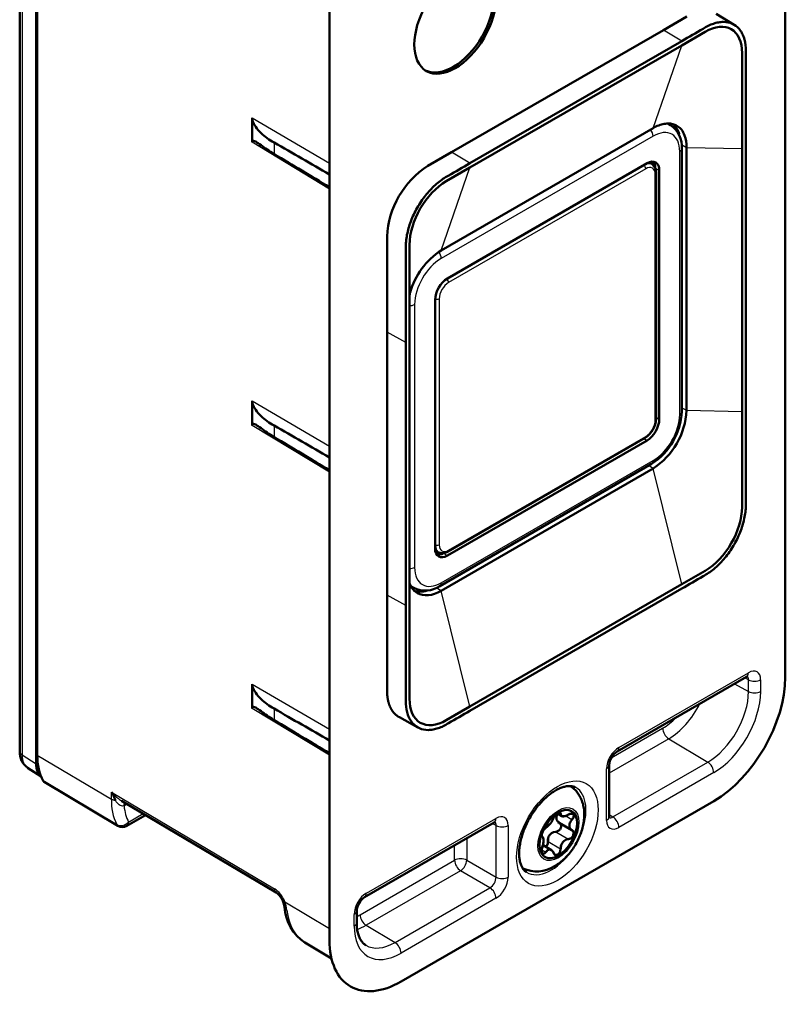
# Model space of a CAD drawing. Units: millimetres. Extents: x 50 to 409, y -46 to 275.
# Drawn here: x 333 to 386, y 159 to 227 of the extents above; entities that cross this region are included whole.
import ezdxf

# ---------------------------------------------------------------- set-up
doc = ezdxf.new("R2010")
doc.units = ezdxf.units.MM
for name, color, linetype in [('0040_001_EKEY_DL', 7, 'Continuous'), ('0040_002_EKEY_DL', 7, 'Continuous'), ('0040_010_EKEY_DL', 7, 'Continuous'), ('0040_020_EKEY_FI', 7, 'Continuous')]:
    doc.layers.add(name, color=color, linetype=linetype)

msp = doc.modelspace()

# ---------------------------------------------------------------- linework, layer by layer
at = {"layer": '0040_001_EKEY_DL', "color": 7, "linetype": 'Continuous', "lineweight": 50}
for p, q in [((386.18, 181.368), (386.18, 246.361)), ((334.423, 238.85), (334.423, 175.981)), ((354.643, 228.153), (354.643, 163.16)), ((377.744, 226.181), (379.37, 227.12)), ((382.653, 226.541), (381.397, 227.302)), ((363.078, 217.714), (377.744, 226.181)), ((379.017, 225.12), (380.643, 226.058)), ((379.017, 225.42), (364.351, 216.953)), ((379.017, 225.12), (364.351, 216.652)), ((383.188, 224.589), (383.188, 217.975)), ((349.286, 218.406), (349.286, 220.092)), ((377.032, 219.392), (362.367, 210.925)), ((361.452, 216.775), (363.078, 217.714)), ((379.344, 199.85), (379.344, 218.057)), ((383.188, 199.767), (383.188, 217.975)), ((383.449, 199.918), (383.449, 218.126)), ((364.351, 216.652), (362.725, 215.713)), ((360.179, 211.304), (360.179, 204.691)), ((358.624, 187.054), (358.624, 205.262)), ((359.919, 186.332), (359.919, 204.54)), ((360.179, 186.483), (360.179, 204.691)), ((349.286, 198.81), (349.286, 200.496)), ((383.188, 193.154), (383.188, 199.767)), ((377.032, 195.824), (362.367, 187.357)), ((379.017, 187.806), (380.643, 188.745)), ((379.017, 187.806), (364.351, 179.339)), ((379.017, 187.505), (364.351, 179.038)), ((360.179, 179.869), (360.179, 186.483)), ((374.537, 176.23), (383.502, 181.407)), ((349.286, 179.214), (349.286, 180.901)), ((364.351, 179.339), (362.725, 178.4)), ((359.475, 178.597), (360.763, 177.889)), ((373.988, 171.705), (373.988, 175.281)), ((334.906, 174.12), (340.007, 171.082)), ((340.257, 172.806), (350.955, 166.454)), ((359.592, 160.302), (381.23, 172.794)), ((340.613, 171.078), (341.908, 171.826)), ((357.071, 166.147), (366.037, 171.323)), ((356.523, 164.389), (356.523, 165.197)), ((352.939, 162.998), (354.782, 161.891))]:
    msp.add_line(p, q, dxfattribs=at)
at = {"layer": '0040_001_EKEY_DL', "color": 7, "linetype": 'Continuous', "lineweight": 25}
for p, q in [((379.017, 225.42), (377.744, 226.181)), ((377.032, 219.392), (379.017, 225.12)), ((349.286, 220.092), (354.643, 216.967)), ((354.643, 215.171), (349.286, 218.406)), ((350.806, 218.386), (350.806, 217.6)), ((379.004, 218.247), (379.344, 218.057)), ((364.351, 216.953), (363.078, 217.714)), ((379.344, 218.057), (383.188, 217.975)), ((362.367, 210.925), (364.351, 216.652)), ((359.919, 204.54), (358.624, 205.262)), ((349.286, 200.496), (354.643, 197.371)), ((379.022, 200.029), (379.344, 199.85)), ((379.344, 199.85), (383.188, 199.767)), ((354.643, 195.575), (349.286, 198.81)), ((350.806, 198.79), (350.806, 198.004)), ((377.032, 195.824), (376.706, 196.019)), ((379.017, 187.806), (377.032, 195.824)), ((362.367, 187.357), (362.022, 187.563)), ((359.919, 186.332), (358.624, 187.054)), ((364.351, 179.339), (362.367, 187.357)), ((374.661, 176.505), (383.627, 181.682)), ((349.286, 180.901), (354.643, 177.775)), ((382.662, 180.921), (383.634, 180.379)), ((383.634, 181.187), (383.369, 181.33)), ((383.634, 180.379), (383.634, 181.187)), ((384.475, 181.192), (384.475, 180.384)), ((354.643, 175.979), (349.286, 179.214)), ((350.806, 179.194), (350.806, 178.408)), ((374.142, 175.787), (377.694, 177.838)), ((378.111, 177.107), (373.988, 174.727)), ((378.111, 177.107), (380.813, 175.493)), ((334.423, 175.981), (339.557, 172.933)), ((374.244, 171.7), (380.813, 175.493)), ((373.812, 171.46), (373.812, 175.036)), ((381.23, 174.762), (374.661, 170.97)), ((334.827, 174.202), (339.925, 171.169)), ((339.557, 172.933), (339.564, 173.418)), ((339.564, 173.418), (350.832, 166.729)), ((340.632, 172.583), (340.428, 172.465)), ((340.428, 172.465), (340.409, 172.458)), ((340.738, 171.344), (341.742, 171.924)), ((373.988, 171.859), (374.244, 171.7)), ((357.195, 166.421), (366.161, 171.598)), ((366.169, 171.104), (365.904, 171.246)), ((366.169, 167.528), (366.169, 171.104)), ((367.01, 171.108), (367.01, 167.532)), ((364.139, 170.227), (364.139, 168.7)), ((363.298, 168.695), (363.298, 169.742)), ((356.764, 164.923), (363.298, 168.695)), ((364.139, 168.7), (366.169, 167.528)), ((363.715, 167.965), (357.181, 164.192)), ((365.744, 166.793), (363.715, 167.965)), ((359.175, 163.001), (365.744, 166.793)), ((351.556, 165.809), (354.643, 163.976)), ((366.161, 166.063), (359.592, 162.27)), ((356.347, 164.144), (356.347, 164.952)), ((357.181, 164.192), (359.175, 163.001))]:
    msp.add_line(p, q, dxfattribs=at)
at = {"layer": '0040_001_EKEY_DL', "color": 7, "linetype": 'Continuous', "lineweight": 50}
for centre, radius, start, end in [((364.802, 211.574), 6.186, 122.79092, 177.20525), ((365.188, 206.604), 5.16, 123.13515, 164.25851), ((361.887, 207.68), 1.709, 168.83362, 182.43952), ((374.257, 200.094), 5.093, 303.02524, 357.24528), ((375.267, 175.176), 1.283, 124.68835, 175.31165), ((340.313, 171.597), 0.6, 239.22597, 300), ((350.215, 165.403), 1.286, 19.70134, 54.84125), ((350.072, 165.279), 1.463, 7.34995, 22.43448), ((357.801, 165.092), 1.283, 124.68835, 175.31165), ((354.699, 165.655), 3.181, 183.4462, 236.92412)]:
    msp.add_arc(centre, radius, start, end, dxfattribs=at)
at = {"layer": '0040_001_EKEY_DL', "color": 7, "linetype": 'Continuous', "lineweight": 25}
for centre, radius, start, end in [((343.212, 172.774), 3.658, 177.51774, 206.03428), ((349.012, 164.901), 2.701, 7.31804, 19.63194)]:
    msp.add_arc(centre, radius, start, end, dxfattribs=at)
at = {"layer": '0040_001_EKEY_DL', "color": 7, "linetype": 'Continuous', "lineweight": 50}
msp.add_ellipse((363.34, 226.806), major_axis=(-2, -3.464), ratio=0.57735, dxfattribs=at)
for centre, major_axis, ratio, start_param, end_param in [((363.199, 226.887), (-2, -3.464), 0.57735, 0.035363, 3.10623), ((380.643, 223.119), (-1.8, -3.118), 0.57735, 2.356194, 3.926991), ((376.612, 216.955), (-1.636, -2.834), 0.57735, 2.632686, 3.031435), ((327.582, 232.264), (80.318, -46.373), 0.004575, -1.274812, -1.224512), ((327.582, 231.012), (80.318, -48.006), 0.004494, 1.229839, 1.280139), ((362.725, 212.774), (1.8, 3.118), 0.57735, 0.785398, 2.356194), ((327.582, 212.668), (80.318, -46.373), 0.004575, -1.274812, -1.224512), ((327.582, 211.416), (80.318, -48.006), 0.004494, 1.229839, 1.280139), ((380.643, 191.684), (-1.8, -3.118), 0.57735, 0.785398, 2.356194), ((361.947, 190.28), (1.636, 2.834), 0.57735, 3.230614, 3.687814), ((381.23, 178.51), (-3.5, -6.062), 0.57735, 0.785398, 2.356194), ((362.725, 181.339), (1.8, 3.118), 0.57735, 2.356194, 3.926991), ((327.582, 193.072), (80.318, -46.373), 0.004575, -1.274812, -1.224512), ((327.582, 191.82), (80.318, -48.006), 0.004494, 1.229839, 1.280139), ((338.379, 178.265), (-2.798, -4.845), 0.57735, 5.497787, 5.953865), ((339.994, 173.66), (0.411, -0.734), 0.586418, 4.713327, 4.882499), ((359.592, 166.017), (3.5, 6.062), 0.57735, 2.356194, 3.926991)]:
    msp.add_ellipse(centre, major_axis=major_axis, ratio=ratio, start_param=start_param, end_param=end_param, dxfattribs=at)
at = {"layer": '0040_001_EKEY_DL', "color": 7, "linetype": 'Continuous', "lineweight": 25}
for centre, major_axis, ratio, start_param, end_param in [((383.202, 181.926), (-0.3, 0.52), 0.57735, 3.141593, 3.926991), ((383.202, 180.946), (-0.316, -0.511), 0.576473, 2.373731, 3.024992), ((383.626, 180.701), (-0.6, -1.04), 0.577174, 2.356347, 3.926839), ((384.051, 181.437), (-0.6, 0), 0.57735, 0.802851, 2.356194), ((380.813, 178.75), (-1.995, -3.455), 0.57735, 0.785398, 2.356194), ((381.23, 178.51), (2.295, 3.975), 0.57735, 3.926991, 5.497787), ((384.051, 180.628), (0.6, 0), 0.57735, 3.944444, 5.497787), ((378.111, 180.31), (1.962, 3.397), 0.57735, 3.926991, 4.816929), ((377.694, 180.551), (-1.662, -2.878), 0.57735, 0.785398, 1.186844), ((378.119, 177.593), (0.3, -0.52), 0.57735, 3.926991, 5.480334), ((374.661, 175.525), (0.6, 1.039), 0.577526, 0.78555, 2.356042), ((374.237, 176.75), (-0.3, 0.52), 0.57735, 3.142011, 3.926991), ((373.388, 175.281), (-0.6, 0), 0.57735, 2.356194, 3.141221), ((380.806, 175.007), (0.3, -0.52), 0.57735, 0.785398, 2.338741), ((369.994, 170.79), (1.695, 2.936), 0.57735, 0, 0.011817), ((369.994, 170.79), (1.695, 2.936), 0.57735, 4.948308, 6.283185), ((339.987, 173.174), (-0.6, 0.009), 0.587479, 0.780194, 1.31408), ((340.816, 172.192), (0.282, -0.53), 0.553237, 3.360833, 3.924558), ((340.852, 172.212), (0.3, -0.52), 0.57735, 3.398984, 3.909538), ((344.016, 175.003), (-2.614, -4.377), 0.567188, 5.620292, 5.952692), ((366.161, 170.618), (-0.6, -1.04), 0.577174, 2.356347, 3.926839), ((340.313, 171.597), (-0.53, -0.281), 0.779043, 0.433822, 2.011047), ((340.313, 171.597), (0.307, 0.516), 0.586217, 2.810265, 3.141593), ((340.313, 171.597), (-0.3, 0.52), 0.57735, 3.141593, 3.909538), ((365.737, 171.843), (-0.3, 0.52), 0.57735, 3.141593, 3.926991), ((365.737, 170.863), (-0.316, -0.511), 0.576473, 2.373731, 3.024992), ((373.388, 171.705), (-0.6, 0), 0.57735, 2.356194, 3.141593), ((374.661, 171.95), (0.6, 1.04), 0.577174, 2.356347, 3.926839), ((374.237, 172.195), (0.285, 0.529), 0.576473, 3.225566, 3.909454), ((374.237, 171.215), (0.3, -0.52), 0.57735, 0.785398, 2.338741), ((366.585, 171.353), (0.6, 0), 0.57735, 3.944444, 5.497787), ((369.994, 170.79), (1.695, 2.936), 0.57735, 3.125188, 4.55844), ((363.722, 168.45), (0.6, 0), 0.57735, 0.802851, 2.356194), ((363.722, 168.45), (0.3, -0.52), 0.57735, 3.926991, 5.480334), ((363.722, 168.45), (-0.3, -0.52), 0.557025, 0.78555, 2.356042), ((365.737, 167.287), (-0.3, -0.52), 0.598027, 0.78555, 2.356042), ((366.161, 167.042), (-0.6, -1.039), 0.577526, 0.78555, 2.356042), ((366.585, 167.777), (0.6, 0), 0.57735, 3.944444, 5.497787), ((350.832, 165.749), (-0.588, 1.046), 0.569234, 4.457379, 5.504576), ((351.262, 166.97), (0.306, 0.516), 0.585355, 2.363274, 3.142342), ((357.196, 165.442), (0.6, 1.039), 0.577526, 0.78555, 2.356042), ((356.771, 166.666), (-0.3, 0.52), 0.57735, 3.142011, 3.926991), ((365.737, 166.308), (-0.3, 0.52), 0.57735, 3.926991, 5.480334), ((351.986, 166.05), (0.561, 0.214), 0.207289, 3.142613, 3.76262), ((352.119, 165.537), (0.596, 0.073), 0.616362, 3.141135, 3.838181), ((355.923, 165.197), (-0.6, 0), 0.57735, 2.356194, 3.13887), ((355.923, 164.389), (-0.6, 0), 0.57735, 2.356194, 3.141593), ((356.764, 167.65), (1.67, 2.893), 0.57735, 3.824707, 3.926991), ((357.188, 164.678), (-0.3, 0.52), 0.57735, 0.785398, 2.338741), ((359.592, 166.017), (2.295, 3.975), 0.57735, 2.356194, 3.926991), ((357.181, 167.41), (1.97, 3.413), 0.57735, 3.699572, 3.926991), ((359.175, 166.258), (1.995, 3.455), 0.57735, 3.13074, 3.926991), ((359.168, 162.515), (-0.3, 0.52), 0.57735, 3.926991, 5.480334)]:
    msp.add_ellipse(centre, major_axis=major_axis, ratio=ratio, start_param=start_param, end_param=end_param, dxfattribs=at)
msp.add_ellipse((370.411, 170.549), major_axis=(-1.995, -3.455), ratio=0.57735, dxfattribs=at)
at = {"layer": '0040_001_EKEY_DL', "color": 7, "linetype": 'Continuous', "lineweight": 50}
for points, degree, knots in [([(379.017, 225.42), (379.506, 225.703), (379.996, 225.986), (380.609, 226.34), (380.731, 226.412), (380.971, 226.53), (381.09, 226.579), (381.326, 226.659), (381.442, 226.69), (381.673, 226.731), (381.788, 226.742), (382.115, 226.742), (382.318, 226.701), (382.687, 226.537), (382.847, 226.417), (383.049, 226.181), (383.111, 226.093), (383.218, 225.901), (383.264, 225.797), (383.38, 225.465), (383.428, 225.21), (383.451, 224.801), (383.449, 224.658), (383.449, 224.374), (383.449, 224.232), (383.449, 223.806), (383.449, 223.522), (383.449, 222.67), (383.449, 222.102), (383.449, 220.398), (383.449, 219.262), (383.449, 218.126)], 3, [0, 0, 0, 0, 0.125, 0.125, 0.15625, 0.15625, 0.1875, 0.1875, 0.21875, 0.21875, 0.25, 0.25, 0.3125, 0.3125, 0.375, 0.375, 0.40625, 0.40625, 0.4375, 0.4375, 0.5, 0.5, 0.53125, 0.53125, 0.5625, 0.5625, 0.625, 0.625, 0.75, 0.75, 1, 1, 1, 1]), ([(349.286, 220.092), (349.286, 220.043), (349.299, 219.981), (349.334, 219.866), (349.356, 219.811), (349.427, 219.658), (349.48, 219.569), (349.649, 219.318), (349.772, 219.179), (350.17, 218.792), (350.473, 218.578), (350.806, 218.386)], 3, [0, 0, 0, 0, 0.0625, 0.0625, 0.125, 0.125, 0.25, 0.25, 0.5, 0.5, 1, 1, 1, 1]), ([(377.032, 219.392), (377.291, 219.541), (377.552, 219.641), (377.796, 219.684), (377.917, 219.705), (378.035, 219.713), (378.148, 219.706), (378.261, 219.7), (378.368, 219.68), (378.469, 219.647), (378.672, 219.579), (378.851, 219.454), (378.989, 219.282), (379.082, 219.165), (379.159, 219.025), (379.216, 218.867), (379.301, 218.635), (379.344, 218.357), (379.344, 218.057)], 3, [0, 0, 0, 0, 0.213858, 0.213858, 0.213858, 0.319161, 0.319161, 0.319161, 0.424469, 0.424469, 0.424469, 0.639699, 0.639699, 0.639699, 0.784719, 0.784719, 0.784719, 1, 1, 1, 1]), ([(350.806, 217.6), (350.473, 217.8), (350.171, 218.011), (349.772, 218.298), (349.648, 218.389), (349.479, 218.486), (349.425, 218.513), (349.355, 218.52), (349.334, 218.517), (349.299, 218.485), (349.286, 218.455), (349.286, 218.406)], 3, [0, 0, 0, 0, 0.5, 0.5, 0.75, 0.75, 0.875, 0.875, 0.9375, 0.9375, 1, 1, 1, 1]), ([(364.351, 216.953), (363.855, 216.667), (363.359, 216.381), (362.739, 216.023), (362.616, 215.952), (362.373, 215.788), (362.252, 215.698), (362.013, 215.501), (361.894, 215.393), (361.663, 215.164), (361.551, 215.043), (361.334, 214.789), (361.23, 214.657), (361.028, 214.379), (360.931, 214.234), (360.659, 213.793), (360.501, 213.486), (360.233, 212.853), (360.129, 212.539), (360.017, 212.07), (359.986, 211.914), (359.942, 211.611), (359.928, 211.464), (359.916, 211.177), (359.919, 211.037), (359.919, 210.755), (359.919, 210.614), (359.919, 210.19), (359.919, 209.907), (359.919, 209.06), (359.919, 208.495), (359.919, 206.8), (359.919, 205.67), (359.919, 204.54)], 3, [0, 0, 0, 0, 0.125, 0.125, 0.15625, 0.15625, 0.1875, 0.1875, 0.21875, 0.21875, 0.25, 0.25, 0.28125, 0.28125, 0.3125, 0.3125, 0.375, 0.375, 0.4375, 0.4375, 0.46875, 0.46875, 0.5, 0.5, 0.53125, 0.53125, 0.5625, 0.5625, 0.625, 0.625, 0.75, 0.75, 1, 1, 1, 1]), ([(358.624, 205.262), (358.624, 206.392), (358.624, 207.522), (358.624, 209.217), (358.624, 209.782), (358.624, 210.629), (358.624, 210.912), (358.624, 211.336), (358.624, 211.477), (358.624, 211.704), (358.623, 211.79), (358.623, 211.876)], 3, [0, 0, 0, 0, 0.512543, 0.512543, 0.768814, 0.768814, 0.89695, 0.89695, 0.961017, 0.961017, 1, 1, 1, 1]), ([(349.286, 200.496), (349.286, 200.447), (349.299, 200.385), (349.334, 200.27), (349.356, 200.215), (349.427, 200.062), (349.48, 199.973), (349.649, 199.722), (349.772, 199.583), (350.17, 199.197), (350.473, 198.982), (350.806, 198.79)], 3, [0, 0, 0, 0, 0.0625, 0.0625, 0.125, 0.125, 0.25, 0.25, 0.5, 0.5, 1, 1, 1, 1]), ([(379.017, 187.505), (379.513, 187.791), (380.009, 188.077), (380.629, 188.435), (380.752, 188.506), (380.995, 188.67), (381.116, 188.76), (381.354, 188.957), (381.473, 189.065), (381.705, 189.294), (381.817, 189.415), (382.033, 189.669), (382.138, 189.802), (382.34, 190.079), (382.437, 190.224), (382.709, 190.665), (382.867, 190.972), (383.134, 191.605), (383.239, 191.919), (383.351, 192.388), (383.381, 192.544), (383.425, 192.847), (383.439, 192.994), (383.452, 193.281), (383.449, 193.421), (383.449, 193.703), (383.449, 193.844), (383.449, 194.268), (383.449, 194.551), (383.449, 195.398), (383.449, 195.963), (383.449, 197.658), (383.449, 198.788), (383.449, 199.918)], 3, [0, 0, 0, 0, 0.125, 0.125, 0.15625, 0.15625, 0.1875, 0.1875, 0.21875, 0.21875, 0.25, 0.25, 0.28125, 0.28125, 0.3125, 0.3125, 0.375, 0.375, 0.4375, 0.4375, 0.46875, 0.46875, 0.5, 0.5, 0.53125, 0.53125, 0.5625, 0.5625, 0.625, 0.625, 0.75, 0.75, 1, 1, 1, 1]), ([(350.806, 198.004), (350.473, 198.204), (350.171, 198.415), (349.772, 198.702), (349.648, 198.793), (349.479, 198.891), (349.425, 198.917), (349.355, 198.924), (349.334, 198.921), (349.299, 198.89), (349.286, 198.859), (349.286, 198.81)], 3, [0, 0, 0, 0, 0.5, 0.5, 0.75, 0.75, 0.875, 0.875, 0.9375, 0.9375, 1, 1, 1, 1]), ([(362.367, 187.357), (361.756, 187.004), (361.153, 186.948), (360.481, 187.336), (360.293, 187.577), (360.175, 187.887)], 3, [0, 0, 0, 0, 0.5, 0.5, 0.7834373, 0.7834373, 0.7834373, 0.7834373]), ([(358.624, 180.441), (358.623, 180.515), (358.624, 180.589), (358.624, 180.806), (358.624, 180.948), (358.624, 181.374), (358.624, 181.658), (358.624, 182.51), (358.624, 183.078), (358.624, 184.782), (358.624, 185.918), (358.624, 187.054)], 3, [0, 0, 0, 0, 0.033693, 0.033693, 0.098113, 0.098113, 0.226954, 0.226954, 0.484636, 0.484636, 1, 1, 1, 1]), ([(364.351, 179.038), (363.861, 178.755), (363.371, 178.472), (362.759, 178.118), (362.637, 178.047), (362.397, 177.929), (362.278, 177.879), (362.042, 177.799), (361.925, 177.768), (361.695, 177.727), (361.58, 177.716), (361.252, 177.716), (361.05, 177.757), (360.68, 177.921), (360.521, 178.041), (360.319, 178.277), (360.257, 178.366), (360.149, 178.557), (360.103, 178.661), (359.987, 178.993), (359.939, 179.248), (359.916, 179.657), (359.919, 179.8), (359.919, 180.084), (359.919, 180.226), (359.919, 180.652), (359.919, 180.936), (359.919, 181.788), (359.919, 182.356), (359.919, 184.06), (359.919, 185.196), (359.919, 186.332)], 3, [0, 0, 0, 0, 0.125, 0.125, 0.15625, 0.15625, 0.1875, 0.1875, 0.21875, 0.21875, 0.25, 0.25, 0.3125, 0.3125, 0.375, 0.375, 0.40625, 0.40625, 0.4375, 0.4375, 0.5, 0.5, 0.53125, 0.53125, 0.5625, 0.5625, 0.625, 0.625, 0.75, 0.75, 1, 1, 1, 1]), ([(383.502, 181.407), (383.519, 181.416), (383.558, 181.437), (383.584, 181.442), (383.587, 181.442), (383.587, 181.442)], 3, [0, 0, 0, 0, 0.139439, 0.4001914, 0.4597193, 0.4597193, 0.4597193, 0.4597193]), ([(349.286, 180.901), (349.286, 180.851), (349.299, 180.789), (349.334, 180.674), (349.356, 180.619), (349.427, 180.467), (349.48, 180.377), (349.649, 180.126), (349.772, 179.987), (350.17, 179.601), (350.473, 179.386), (350.806, 179.194)], 3, [0, 0, 0, 0, 0.0625, 0.0625, 0.125, 0.125, 0.25, 0.25, 0.5, 0.5, 1, 1, 1, 1]), ([(359.475, 178.597), (359.463, 178.603), (359.452, 178.61), (359.055, 178.839), (358.839, 179.315), (358.624, 179.791), (358.624, 180.441)], 2, [0.4928551, 0.4928551, 0.4928551, 0.5, 0.5, 0.75, 0.75, 1, 1, 1]), ([(350.806, 178.408), (350.473, 178.608), (350.171, 178.819), (349.772, 179.107), (349.648, 179.198), (349.479, 179.295), (349.425, 179.321), (349.355, 179.328), (349.334, 179.325), (349.299, 179.294), (349.286, 179.263), (349.286, 179.214)], 3, [0, 0, 0, 0, 0.5, 0.5, 0.75, 0.75, 0.875, 0.875, 0.9375, 0.9375, 1, 1, 1, 1]), ([(339.83, 172.835), (339.801, 172.91), (339.775, 172.987), (339.72, 173.142), (339.693, 173.222), (339.64, 173.298)], 3, [0, 0, 0, 0, 0.5, 0.5, 1, 1, 1, 1]), ([(368.277, 167.874), (368.253, 167.887), (368.184, 167.924), (368.077, 168.034), (367.963, 168.203), (367.869, 168.419), (367.801, 168.683), (367.764, 168.995), (367.764, 169.341), (367.803, 169.714), (367.881, 170.109), (367.997, 170.517), (368.152, 170.932), (368.342, 171.344), (368.564, 171.746), (368.814, 172.129), (369.088, 172.487), (369.378, 172.812), (369.679, 173.099), (369.984, 173.342), (370.286, 173.539), (370.577, 173.686), (370.851, 173.783), (371.1, 173.834), (371.32, 173.84), (371.514, 173.809), (371.611, 173.764), (371.668, 173.736)], 3, [0, 0, 0, 0, 0.018417, 0.062735, 0.10331, 0.142138, 0.18343, 0.223933, 0.264274, 0.30467, 0.34526, 0.38607, 0.427072, 0.468218, 0.509446, 0.550696, 0.591886, 0.632949, 0.673821, 0.714447, 0.754789, 0.794851, 0.834726, 0.874618, 0.914958, 0.956696, 1, 1, 1, 1]), ([(366.037, 171.323), (366.053, 171.332), (366.093, 171.353), (366.118, 171.358), (366.121, 171.359), (366.121, 171.359)], 3, [0, 0, 0, 0, 0.139439, 0.4001914, 0.4597193, 0.4597193, 0.4597193, 0.4597193]), ([(374, 171.614), (374, 171.614), (373.999, 171.616), (373.99, 171.641), (373.989, 171.686), (373.988, 171.705)], 3, [0.5360527, 0.5360527, 0.5360527, 0.5360527, 0.5925262, 0.8574713, 1, 1, 1, 1]), ([(357.159, 162.817), (357.091, 162.863), (356.983, 162.938), (356.835, 163.118), (356.713, 163.335), (356.615, 163.603), (356.549, 163.918), (356.525, 164.196), (356.523, 164.348), (356.523, 164.389)], 3, [0, 0, 0, 0, 0.177229, 0.335872, 0.486228, 0.646142, 0.801343, 0.954755, 1, 1, 1, 1])]:
    msp.add_open_spline(points, degree=degree, knots=knots, dxfattribs=at)
for points in [[(334.907, 174.12), (334.874, 174.139), (334.847, 174.166), (334.827, 174.202)], [(352.939, 162.998), (352.945, 162.995), (352.951, 162.991), (352.957, 162.987)]]:
    msp.add_open_spline(points, degree=3, dxfattribs=at)
at = {"layer": '0040_001_EKEY_DL', "color": 7, "linetype": 'Continuous', "lineweight": 25}
for points, knots in [([(339.64, 173.298), (339.724, 173.233), (339.808, 173.151), (339.984, 172.998), (340.076, 172.924), (340.202, 172.84), (340.229, 172.823), (340.257, 172.806)], [0, 0, 0, 0, 0.25, 0.25, 0.5, 0.5, 0.5678766, 0.5678766, 0.5678766, 0.5678766]), ([(340.409, 172.458), (340.355, 172.435), (340.297, 172.44), (340.187, 172.476), (340.135, 172.507), (339.99, 172.621), (339.905, 172.722), (339.83, 172.835)], [0, 0, 0, 0, 0.25, 0.25, 0.5, 0.5, 1, 1, 1, 1])]:
    msp.add_open_spline(points, degree=3, knots=knots, dxfattribs=at)
msp.add_open_spline([(351.691, 165.245), (351.817, 164.201), (352.269, 163.404), (352.939, 162.998)], degree=3, dxfattribs=at)
at = {"layer": '0040_002_EKEY_DL', "color": 7, "linetype": 'Continuous', "lineweight": 50}
for p, q in [((333.209, 241.517), (333.209, 176.228)), ((334.349, 240.716), (334.349, 175.366)), ((333.757, 175.092), (334.684, 174.5))]:
    msp.add_line(p, q, dxfattribs=at)
at = {"layer": '0040_002_EKEY_DL', "color": 7, "linetype": 'Continuous', "lineweight": 25}
for p, q in [((333.374, 241.279), (333.374, 175.989)), ((333.374, 175.989), (334.349, 175.366))]:
    msp.add_line(p, q, dxfattribs=at)
at = {"layer": '0040_002_EKEY_DL', "color": 7, "linetype": 'Continuous', "lineweight": 50}
msp.add_arc((334.476, 176.147), 1.269, 176.37808, 235.7468, dxfattribs=at)
at = {"layer": '0040_002_EKEY_DL', "color": 7, "linetype": 'Continuous', "lineweight": 25}
for centre, major_axis, ratio, start_param, end_param in [((333.809, 176.228), (0.6, 0), 0.57735, 3.141593, 3.900811), ((334.799, 176.8), (1.024, 1.719), 0.577121, 2.364379, 3.123273)]:
    msp.add_ellipse(centre, major_axis=major_axis, ratio=ratio, start_param=start_param, end_param=end_param, dxfattribs=at)
at = {"layer": '0040_002_EKEY_DL', "color": 7, "linetype": 'Continuous', "lineweight": 50}
msp.add_ellipse((335.763, 176.184), major_axis=(1.001, 1.733), ratio=0.576955, start_param=2.356537, end_param=3.05658, dxfattribs=at)
at = {"layer": '0040_010_EKEY_DL', "color": 7, "linetype": 'Continuous', "lineweight": 50}
for p, q in [((370.407, 171.932), (370.709, 171.758)), ((371.266, 171.902), (371.178, 171.859)), ((370.535, 171.3), (371.418, 170.79)), ((370.307, 170.672), (370.144, 170.644)), ((371.422, 170.789), (371.441, 170.776)), ((369.381, 170.322), (369.339, 170.346)), ((371.028, 170.133), (371.178, 170.169)), ((369.996, 169.406), (369.416, 169.741)), ((369.605, 169.26), (369.704, 169.368))]:
    msp.add_line(p, q, dxfattribs=at)
at = {"layer": '0040_010_EKEY_DL', "color": 7, "linetype": 'Continuous', "lineweight": 25}
for p, q in [((370.5, 171.984), (370.632, 171.908)), ((370.986, 171.767), (371.419, 171.517)), ((370.307, 170.672), (371.178, 170.169)), ((369.761, 169.993), (370.632, 169.49)), ((369.334, 169.417), (369.605, 169.26))]:
    msp.add_line(p, q, dxfattribs=at)
at = {"layer": '0040_010_EKEY_DL', "color": 7, "linetype": 'Continuous', "lineweight": 50}
for centre, radius, start, end in [((370.844, 171.32), 0.76, 122.34166, 155.90901), ((368.702, 172.236), 1.57, 305.11197, 337.30007), ((368.75, 172.204), 1.522, 305.42168, 336.99036), ((371.322, 169.509), 0.69, 115.20508, 181.55327), ((368.976, 170.181), 2.263, 244.9343, 302.97796)]:
    msp.add_arc(centre, radius, start, end, dxfattribs=at)
at = {"layer": '0040_010_EKEY_DL', "color": 7, "linetype": 'Continuous', "lineweight": 25}
for centre, radius, start, end in [((370.887, 171.294), 0.8, 122.52476, 156.77222), ((369.332, 169.952), 0.395, 304.78143, 5.72081), ((370.182, 169.478), 0.486, 304.36268, 1.37531)]:
    msp.add_arc(centre, radius, start, end, dxfattribs=at)
msp.add_ellipse((370.477, 170.511), major_axis=(1.004, 1.739), ratio=0.57735, dxfattribs=at)
at = {"layer": '0040_010_EKEY_DL', "color": 7, "linetype": 'Continuous', "lineweight": 50}
msp.add_ellipse((370.478, 170.51), major_axis=(0.919, 1.591), ratio=0.57735, dxfattribs=at)
for centre, major_axis, ratio, start_param, end_param in [((370.469, 170.515), (0.919, 1.591), 0.57735, 3.141593, 6.283185), ((371.173, 171.877), (-0.0143, 0.0229), 0.242805, 2.502255, 3.759419), ((370.132, 169.196), (-0.0249, -0.0104), 0.542486, 2.224384, 3.676439)]:
    msp.add_ellipse(centre, major_axis=major_axis, ratio=ratio, start_param=start_param, end_param=end_param, dxfattribs=at)
at = {"layer": '0040_010_EKEY_DL', "color": 7, "linetype": 'Continuous', "lineweight": 25}
for centre, major_axis, ratio, start_param, end_param in [((370.651, 171.924), (0.027, -0.0003), 0.80973, 3.961223, 5.4136), ((370.132, 171.625), (-0.0249, 0.0104), 0.550332, 2.673403, 3.50796), ((370.535, 171.269), (-0.0127, -0.0238), 0.595034, 3.257444, 4.536185), ((371.432, 171.508), (0.0201, -0.018), 0.111217, 4.105211, 5.557266), ((369.611, 170.976), (-0.0121, 0.0241), 0.83267, 2.751442, 3.817391), ((370.312, 170.696), (-0.0007, 0.027), 0.502403, 1.253275, 2.6772), ((371.432, 170.813), (0.0126, 0.0239), 0.660146, 3.11068, 4.562736), ((369.352, 170.308), (0.0117, 0.0243), 0.927784, 4.766335, 6.218712), ((369.742, 169.988), (-0.0269, -0.0018), 0.226993, 3.935935, 5.35986), ((371.173, 170.145), (-0.0019, 0.0269), 0.565333, 4.342113, 5.794489), ((369.352, 169.612), (-0.0254, 0.0092), 0.157275, 2.725869, 3.621236), ((369.611, 169.243), (-0.0221, 0.0156), 0.511216, 3.841333, 5.293388), ((370.651, 169.496), (-0.027, -0.0002), 0.283307, 0.810254, 2.26263)]:
    msp.add_ellipse(centre, major_axis=major_axis, ratio=ratio, start_param=start_param, end_param=end_param, dxfattribs=at)
at = {"layer": '0040_010_EKEY_DL', "color": 7, "linetype": 'Continuous', "lineweight": 50}
for points, knots in [([(370.208, 168.283), (370.287, 168.33), (370.465, 168.439), (370.766, 168.673), (371.078, 168.978), (371.366, 169.321), (371.621, 169.694), (371.84, 170.091), (372.02, 170.507), (372.157, 170.936), (372.246, 171.375), (372.281, 171.803), (372.261, 172.207), (372.192, 172.577), (372.076, 172.918), (371.914, 173.227), (371.705, 173.506), (371.49, 173.714), (371.349, 173.807), (371.301, 173.836)], [0, 0, 0, 0, 0.0382913, 0.102004, 0.1658941, 0.2297045, 0.2933175, 0.3569356, 0.4208824, 0.4854632, 0.5510802, 0.6179941, 0.678797, 0.7375104, 0.7938161, 0.8480514, 0.9007974, 0.9584276, 0.9844674, 0.9844674, 0.9844674, 0.9844674]), ([(370.449, 171.908), (370.435, 171.889), (370.406, 171.843), (370.37, 171.77), (370.347, 171.692), (370.335, 171.58), (370.377, 171.419), (370.488, 171.337), (370.548, 171.293)], [0.1513759, 0.1513759, 0.1513759, 0.1513759, 0.2240376, 0.3238401, 0.4160173, 0.5010912, 0.7263429, 1, 1, 1, 1]), ([(370.485, 171.976), (370.491, 171.98), (370.512, 171.99), (370.547, 171.998), (370.564, 171.995), (370.574, 171.992)], [0, 0, 0, 0, 0.158991, 0.548068, 1, 1, 1, 1]), ([(370.632, 171.908), (370.631, 171.924), (370.629, 171.954), (370.608, 171.984), (370.585, 171.995), (370.572, 171.998), (370.572, 171.998)], [0, 0, 0, 0, 0.1825092, 0.3583278, 0.5276982, 0.5365257, 0.5365257, 0.5365257, 0.5365257]), ([(371.178, 171.859), (371.147, 171.841), (371.086, 171.804), (370.998, 171.767), (370.918, 171.744), (370.849, 171.733), (370.759, 171.734), (370.658, 171.77), (370.641, 171.86), (370.632, 171.908)], [0, 0, 0, 0, 0.113636, 0.220419, 0.320506, 0.414088, 0.501398, 0.730354, 1, 1, 1, 1]), ([(370.741, 171.764), (370.762, 171.753), (370.829, 171.733), (370.955, 171.752), (371.086, 171.802), (371.153, 171.841), (371.187, 171.861)], [0.3519039, 0.3519039, 0.3519039, 0.3519039, 0.5002764, 0.7481466, 0.8715946, 1, 1, 1, 1]), ([(371.187, 171.861), (371.211, 171.874), (371.257, 171.901), (371.328, 171.926), (371.406, 171.937), (371.463, 171.929), (371.493, 171.914), (371.498, 171.91)], [0, 0, 0, 0, 0.0832499, 0.1657065, 0.2506667, 0.3759082, 0.4069329, 0.4069329, 0.4069329, 0.4069329]), ([(371.419, 171.517), (371.436, 171.536), (371.468, 171.574), (371.503, 171.635), (371.526, 171.693), (371.537, 171.748), (371.537, 171.797), (371.52, 171.868), (371.442, 171.942), (371.326, 171.916), (371.266, 171.902)], [0, 0, 0, 0, 0.091828, 0.180343, 0.265635, 0.347806, 0.426971, 0.503256, 0.744025, 1, 1, 1, 1]), ([(370.548, 171.293), (370.567, 171.28), (370.605, 171.256), (370.644, 171.201), (370.668, 171.139), (370.676, 171.071), (370.669, 171.003), (370.637, 170.89), (370.521, 170.726), (370.381, 170.691), (370.307, 170.672)], [0, 0, 0, 0, 0.093106, 0.182324, 0.267817, 0.349773, 0.428402, 0.503942, 0.736569, 1, 1, 1, 1]), ([(371.419, 170.79), (371.395, 170.805), (371.349, 170.833), (371.297, 170.893), (371.262, 170.959), (371.242, 171.029), (371.232, 171.139), (371.267, 171.311), (371.366, 171.445), (371.419, 171.517)], [0, 0, 0, 0, 0.113597, 0.220359, 0.320445, 0.414043, 0.501387, 0.730404, 1, 1, 1, 1]), ([(369.363, 170.306), (369.358, 170.31), (369.346, 170.322), (369.332, 170.354), (369.325, 170.415), (369.334, 170.504), (369.37, 170.62), (369.424, 170.736), (369.493, 170.84), (369.567, 170.923), (369.611, 170.95), (369.633, 170.964)], [0.0372814, 0.0372814, 0.0372814, 0.0372814, 0.0832499, 0.1657065, 0.2506667, 0.3759082, 0.5005292, 0.6250209, 0.7502356, 0.8760303, 1, 1, 1, 1]), ([(370.144, 170.644), (370.112, 170.631), (370.05, 170.606), (369.968, 170.548), (369.898, 170.477), (369.825, 170.372), (369.762, 170.207), (369.761, 170.069), (369.761, 169.993)], [0, 0, 0, 0, 0.133072, 0.260181, 0.382189, 0.500069, 0.726315, 1, 1, 1, 1]), ([(371.178, 170.169), (371.202, 170.173), (371.25, 170.179), (371.32, 170.211), (371.383, 170.256), (371.437, 170.311), (371.48, 170.372), (371.533, 170.481), (371.555, 170.663), (371.466, 170.746), (371.419, 170.79)], [0, 0, 0, 0, 0.091982, 0.180594, 0.26596, 0.348215, 0.427512, 0.504023, 0.738578, 1, 1, 1, 1]), ([(369.408, 170.293), (369.415, 170.283), (369.428, 170.257), (369.444, 170.207), (369.453, 170.143), (369.456, 170.037), (369.443, 169.853), (369.392, 169.691), (369.365, 169.603)], [0.1410163, 0.1410163, 0.1410163, 0.1410163, 0.2204191, 0.3205063, 0.4140881, 0.5013982, 0.7303537, 1, 1, 1, 1]), ([(369.375, 169.606), (369.384, 169.632), (369.401, 169.682), (369.422, 169.761), (369.448, 169.888), (369.466, 170.064), (369.447, 170.201), (369.418, 170.262), (369.401, 170.278), (369.396, 170.283)], [0, 0, 0, 0, 0.0866012, 0.1699814, 0.2522607, 0.5002764, 0.7481466, 0.8715946, 0.9295811, 0.9295811, 0.9295811, 0.9295811]), ([(369.761, 169.993), (369.761, 169.964), (369.761, 169.908), (369.741, 169.825), (369.711, 169.75), (369.671, 169.687), (369.636, 169.648), (369.615, 169.63), (369.61, 169.626)], [0, 0, 0, 0, 0.0931301, 0.1823633, 0.2678626, 0.3498135, 0.428427, 0.451229, 0.451229, 0.451229, 0.451229]), ([(369.365, 169.603), (369.356, 169.576), (369.339, 169.522), (369.326, 169.44), (369.322, 169.364), (369.328, 169.297), (369.343, 169.241), (369.38, 169.169), (369.474, 169.123), (369.56, 169.213), (369.605, 169.26)], [0, 0, 0, 0, 0.091982, 0.180594, 0.26596, 0.348215, 0.427512, 0.504023, 0.738578, 1, 1, 1, 1]), ([(369.426, 169.129), (369.406, 169.138), (369.369, 169.168), (369.334, 169.25), (369.324, 169.36), (369.336, 169.485), (369.362, 169.565), (369.375, 169.606)], [0.375908, 0.375908, 0.375908, 0.375908, 0.5005295, 0.6250203, 0.7502357, 0.8760379, 1, 1, 1, 1]), ([(369.704, 169.368), (369.725, 169.383), (369.767, 169.413), (369.832, 169.436), (369.895, 169.441), (369.973, 169.424), (370.071, 169.363), (370.123, 169.265), (370.151, 169.212)], [0, 0, 0, 0, 0.131505, 0.258507, 0.381381, 0.500538, 0.73023, 1, 1, 1, 1]), ([(370.152, 169.192), (370.142, 169.212), (370.123, 169.253), (370.088, 169.304), (370.042, 169.353), (370.005, 169.378), (369.982, 169.389)], [0, 0, 0, 0, 0.0865908, 0.1699715, 0.2522593, 0.3777323, 0.3777323, 0.3777323, 0.3777323]), ([(370.151, 169.212), (370.161, 169.191), (370.183, 169.149), (370.227, 169.105), (370.277, 169.079), (370.331, 169.071), (370.386, 169.079), (370.474, 169.117), (370.599, 169.248), (370.621, 169.407), (370.632, 169.49)], [0, 0, 0, 0, 0.091959, 0.180558, 0.265919, 0.348179, 0.42749, 0.504023, 0.738539, 1, 1, 1, 1]), ([(370.278, 169.056), (370.251, 169.066), (370.199, 169.1), (370.168, 169.161), (370.152, 169.192)], [0.5006327, 0.5006327, 0.5006327, 0.5006327, 0.7521534, 1, 1, 1, 1])]:
    msp.add_open_spline(points, degree=3, knots=knots, dxfattribs=at)
at = {"layer": '0040_010_EKEY_DL', "color": 7, "linetype": 'Continuous', "lineweight": 25}
for points, knots in [([(370.472, 171.313), (370.469, 171.316), (370.446, 171.332), (370.409, 171.367), (370.34, 171.458), (370.29, 171.619), (370.342, 171.8), (370.401, 171.898), (370.42, 171.925)], [0.0707295, 0.0707295, 0.0707295, 0.0707295, 0.0873025, 0.1708495, 0.252751, 0.5006396, 0.7480469, 0.8465433, 0.8465433, 0.8465433, 0.8465433]), ([(370.457, 171.968), (370.476, 171.978), (370.516, 171.998), (370.568, 172.01), (370.618, 172.005), (370.661, 171.976), (370.666, 171.93), (370.668, 171.907)], [0, 0, 0, 0, 0.167046, 0.332363, 0.500632, 0.752169, 1, 1, 1, 1]), ([(370.668, 171.907), (370.669, 171.891), (370.67, 171.86), (370.683, 171.822), (370.705, 171.789), (370.727, 171.772), (370.741, 171.764)], [0, 0, 0, 0, 0.0866012, 0.1699814, 0.2522607, 0.3519039, 0.3519039, 0.3519039, 0.3519039]), ([(371.498, 171.91), (371.515, 171.9), (371.548, 171.869), (371.575, 171.797), (371.566, 171.699), (371.524, 171.591), (371.472, 171.526), (371.446, 171.493)], [0.4069329, 0.4069329, 0.4069329, 0.4069329, 0.5005292, 0.6250209, 0.7502356, 0.8760303, 1, 1, 1, 1]), ([(370.299, 170.705), (370.321, 170.706), (370.363, 170.71), (370.428, 170.735), (370.528, 170.796), (370.641, 170.943), (370.65, 171.122), (370.603, 171.216), (370.572, 171.245), (370.561, 171.253)], [0, 0, 0, 0, 0.0842506, 0.1673133, 0.2526146, 0.5006208, 0.7483374, 0.8747078, 0.932669, 0.932669, 0.932669, 0.932669]), ([(371.446, 171.493), (371.428, 171.473), (371.393, 171.432), (371.351, 171.366), (371.293, 171.257), (371.252, 171.094), (371.296, 170.944), (371.369, 170.85), (371.42, 170.818), (371.446, 170.802)], [0, 0, 0, 0, 0.086591, 0.169972, 0.252259, 0.500283, 0.748155, 0.871608, 1, 1, 1, 1]), ([(369.726, 169.991), (369.725, 170.022), (369.723, 170.081), (369.733, 170.17), (369.764, 170.313), (369.857, 170.504), (370.028, 170.636), (370.181, 170.694), (370.259, 170.701), (370.299, 170.705)], [0, 0, 0, 0, 0.087315, 0.170865, 0.252761, 0.500647, 0.748045, 0.870871, 1, 1, 1, 1]), ([(371.446, 170.802), (371.464, 170.79), (371.499, 170.768), (371.538, 170.716), (371.567, 170.643), (371.575, 170.544), (371.546, 170.425), (371.485, 170.312), (371.397, 170.22), (371.293, 170.154), (371.223, 170.142), (371.187, 170.136)], [0, 0, 0, 0, 0.083257, 0.165714, 0.250668, 0.375908, 0.50053, 0.62502, 0.750236, 0.876038, 1, 1, 1, 1]), ([(371.187, 170.136), (371.165, 170.134), (371.12, 170.129), (371.052, 170.108), (370.945, 170.058), (370.805, 169.944), (370.712, 169.763), (370.673, 169.608), (370.67, 169.53), (370.668, 169.49)], [0, 0, 0, 0, 0.086601, 0.169981, 0.252261, 0.500276, 0.748147, 0.871595, 1, 1, 1, 1]), ([(369.633, 169.238), (369.618, 169.219), (369.59, 169.182), (369.542, 169.144), (369.486, 169.12), (369.447, 169.121), (369.426, 169.129)], [0, 0, 0, 0, 0.0832566, 0.1657143, 0.2506675, 0.375908, 0.375908, 0.375908, 0.375908]), ([(369.982, 169.389), (369.959, 169.4), (369.887, 169.42), (369.787, 169.391), (369.695, 169.318), (369.654, 169.265), (369.633, 169.238)], [0.3777323, 0.3777323, 0.3777323, 0.3777323, 0.5002829, 0.7481547, 0.8716081, 1, 1, 1, 1]), ([(370.457, 169.077), (370.436, 169.067), (370.396, 169.048), (370.335, 169.041), (370.297, 169.049), (370.278, 169.056)], [0, 0, 0, 0, 0.1670482, 0.3323649, 0.5006327, 0.5006327, 0.5006327, 0.5006327])]:
    msp.add_open_spline(points, degree=3, knots=knots, dxfattribs=at)
at = {"layer": '0040_010_EKEY_DL', "color": 7, "linetype": 'Continuous', "lineweight": 50}
for points in [[(370.523, 171.281), (370.506, 171.291), (370.489, 171.301), (370.472, 171.313)], [(370.561, 171.253), (370.549, 171.263), (370.536, 171.272), (370.523, 171.281)], [(369.365, 170.331), (369.372, 170.326), (369.38, 170.321), (369.387, 170.315)]]:
    msp.add_open_spline(points, degree=3, dxfattribs=at)
at = {"layer": '0040_010_EKEY_DL', "color": 7, "linetype": 'Continuous', "lineweight": 25}
for points in [[(369.375, 170.298), (369.371, 170.301), (369.367, 170.303), (369.363, 170.306)], [(369.396, 170.283), (369.389, 170.288), (369.382, 170.293), (369.375, 170.298)]]:
    msp.add_open_spline(points, degree=3, dxfattribs=at)
at = {"layer": '0040_020_EKEY_FI', "color": 7, "linetype": 'Continuous', "lineweight": 50}
for p, q in [((378.233, 219.598), (378.056, 219.7)), ((379.022, 199.767), (379.022, 217.975)), ((376.612, 216.955), (362.796, 208.977)), ((377.034, 216.813), (376.87, 216.962)), ((377.237, 199.258), (377.237, 216.28)), ((377.461, 199.237), (377.461, 216.465)), ((361.947, 207.508), (361.947, 190.28)), ((362.796, 189.79), (376.612, 197.767)), ((362.843, 190.076), (376.482, 197.95)), ((362.268, 187.683), (376.933, 196.15)), ((362.069, 190.053), (362.28, 189.986)), ((360.285, 187.66), (360.468, 187.554))]:
    msp.add_line(p, q, dxfattribs=at)
at = {"layer": '0040_020_EKEY_FI', "color": 7, "linetype": 'Continuous', "lineweight": 25}
for p, q in [((377.037, 218.832), (362.371, 210.365)), ((378.875, 199.563), (378.875, 217.771)), ((362.768, 208.931), (376.406, 216.805)), ((376.406, 216.805), (376.384, 216.823)), ((376.523, 216.577), (362.885, 208.703)), ((377.178, 216.628), (377.461, 216.465)), ((377.178, 199.176), (377.178, 216.199)), ((362.768, 208.931), (362.746, 208.947)), ((361.973, 207.555), (361.948, 207.565)), ((361.973, 190.533), (361.973, 207.555)), ((362.23, 207.568), (362.23, 190.546)), ((360.533, 207.181), (360.533, 188.973)), ((377.237, 199.366), (377.461, 199.237)), ((362.885, 190.167), (376.523, 198.042)), ((376.388, 197.896), (376.612, 197.767)), ((362.371, 187.912), (377.037, 196.379)), ((361.973, 190.533), (361.947, 190.543)), ((362.513, 189.953), (362.796, 189.79))]:
    msp.add_line(p, q, dxfattribs=at)
at = {"layer": '0040_020_EKEY_FI', "color": 7, "linetype": 'Continuous', "lineweight": 50}
for centre, radius, start, end in [((377.263, 218.119), 1.764, 355.32964, 56.87562), ((374.467, 199.985), 4.559, 302.73758, 357.26242), ((375.597, 199.333), 1.641, 302.61093, 357.38907), ((361.264, 189.127), 1.758, 243.27442, 304.79948)]:
    msp.add_arc(centre, radius, start, end, dxfattribs=at)
at = {"layer": '0040_020_EKEY_FI', "color": 7, "linetype": 'Continuous', "lineweight": 25}
for centre, major_axis, start_param, end_param in [((376.683, 216.914), (-1.55, -2.685), 3.143216, 3.300652), ((376.33, 217.118), (-1.6, -2.771), -3.378222, -3.289715), ((376.683, 219.037), (-0.25, 0.433), 3.926991, 4.981931), ((377.037, 216.71), (-1.3, -2.252), 2.356194, 3.926991), ((378.522, 217.975), (-0.5, 0), 2.356194, 3.141407), ((376.406, 215.888), (-0.562, -0.973), 3.026143, 3.926991), ((376.382, 216.658), (-0.1, 0.173), 3.926991, 5.323254), ((376.216, 215.998), (-0.585, -1.014), 3.016585, 3.19444), ((376.099, 216.065), (-0.684, -1.185), 2.53812, 2.826575), ((376.523, 215.82), (-0.463, -0.802), 2.356194, 3.926991), ((377.037, 216.28), (-0.2, 0), 2.356194, 3.141791), ((362.018, 210.57), (-0.25, 0.433), 3.926991, 4.965409), ((362.371, 208.243), (1.3, 2.252), 0.785398, 2.356194), ((362.768, 208.014), (-0.562, -0.973), 3.926991, 5.497787), ((362.885, 207.946), (0.463, 0.802), 0.785398, 2.356194), ((362.743, 208.784), (-0.1, 0.173), 3.926991, 5.323254), ((362.088, 207.65), (-0.2, 0), 0.959931, 2.356194), ((360.179, 207.385), (-0.5, 0), 1.570796, 2.356194), ((378.522, 199.767), (-0.5, 0), 2.356194, 3.141593), ((376.523, 198.798), (-0.463, -0.802), 0.785398, 2.356194), ((377.037, 198.502), (-1.3, -2.252), 0.785398, 2.356194), ((377.037, 199.258), (-0.2, 0), 2.356194, 3.141593), ((376.382, 198.123), (-0.1, 0.173), 3.141593, 3.926991), ((376.683, 196.583), (-0.25, 0.433), 3.141593, 3.926991), ((362.088, 190.627), (-0.2, 0), 0.959931, 2.356194), ((362.768, 190.991), (0.562, 0.973), 2.356194, 3.257819), ((362.885, 190.924), (0.463, 0.802), 2.356194, 3.926991), ((362.577, 191.101), (0.585, 1.014), 3.088745, 3.2666), ((362.46, 191.169), (0.684, 1.185), 3.45661, 3.739968), ((362.743, 190.249), (-0.1, 0.173), 3.141395, 3.926991), ((360.179, 189.177), (0.5, 0), 4.712389, 5.497787), ((362.371, 190.035), (1.3, 2.252), 2.356194, 3.926991), ((362.018, 190.239), (1.55, 2.685), 2.943842, 3.143216), ((361.664, 190.443), (1.6, 2.771), 3.294852, 3.38141), ((362.018, 188.116), (-0.25, 0.433), 3.141398, 3.926991)]:
    msp.add_ellipse(centre, major_axis=major_axis, ratio=0.57735, start_param=start_param, end_param=end_param, dxfattribs=at)
at = {"layer": '0040_020_EKEY_FI', "color": 7, "linetype": 'Continuous', "lineweight": 50}
for centre, major_axis, start_param, end_param in [((376.612, 215.975), (-0.6, -1.039), 2.356194, 3.926991), ((376.33, 216.138), (-0.6, -1.039), 2.356194, 2.903652), ((362.796, 207.998), (0.6, 1.039), 0.785398, 2.356194), ((376.612, 198.747), (-0.6, -1.039), 0.785398, 2.356194), ((362.796, 190.77), (0.6, 1.039), 2.356194, 3.926991), ((362.513, 190.933), (0.6, 1.039), 3.379534, 3.926991)]:
    msp.add_ellipse(centre, major_axis=major_axis, ratio=0.57735, start_param=start_param, end_param=end_param, dxfattribs=at)
for points, knots in [([(377.237, 216.28), (377.236, 216.326), (377.231, 216.437), (377.185, 216.608), (377.106, 216.749), (377.045, 216.797), (377.023, 216.813)], [0, 0, 0, 0, 0.194548, 0.560499, 0.869107, 1, 1, 1, 1]), ([(362.276, 189.995), (362.299, 189.985), (362.369, 189.955), (362.52, 189.957), (362.692, 189.997), (362.792, 190.049), (362.843, 190.076)], [0, 0, 0, 0, 0.122382, 0.431312, 0.750698, 1, 1, 1, 1])]:
    msp.add_open_spline(points, degree=3, knots=knots, dxfattribs=at)

doc.saveas('drawing.dxf')
